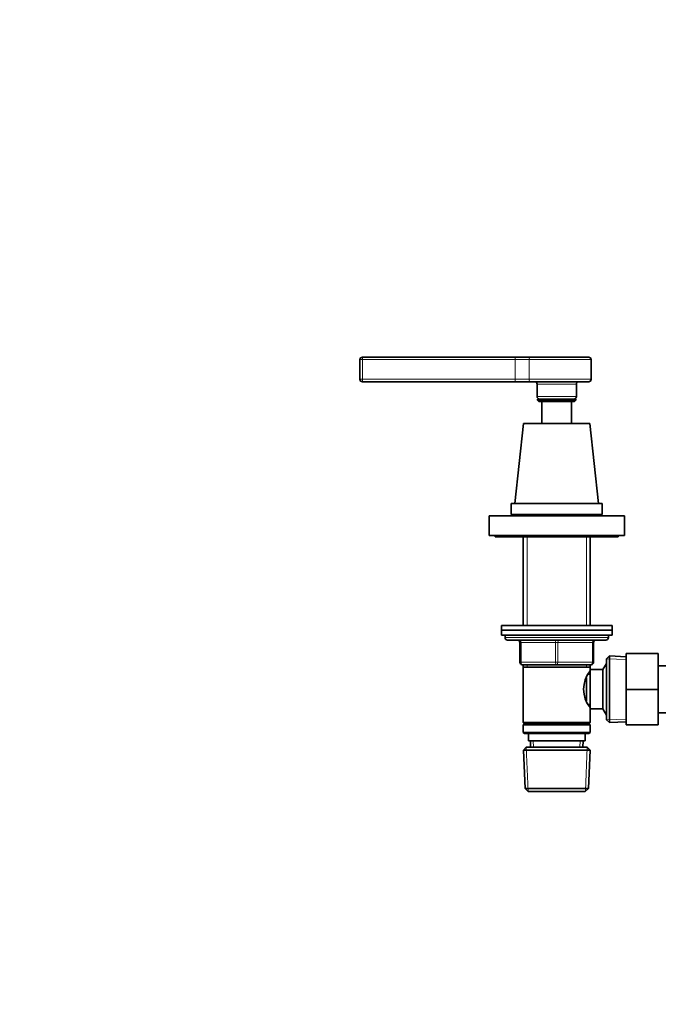
# Model space of a CAD drawing. Units: millimetres. Extents: x 0 to 2433, y 0 to 2723.
# Drawn here: x 698 to 957, y 1605 to 2006 of the extents above; entities that cross this region are included whole.
import ezdxf
from ezdxf import colors
from ezdxf.entities.mleader import LeaderData, LeaderLine
from ezdxf.math import Vec2, Vec3

# ---------------------------------------------------------------- set-up
doc = ezdxf.new("R2010")
doc.units = ezdxf.units.MM
doc.layers.add('DV1_Défaut', color=7, linetype='Continuous')
doc.layers.add('Défaut', color=7, linetype='Continuous')

# ---------------------------------------------------------------- blocks, each defined once
blk = doc.blocks.new('_DOT')
at = {"color": 0}
blk.add_line((0, 0), (-1, 0), dxfattribs=at)
at = {"color": 0, "const_width": 0.333}
blk.add_lwpolyline([(-0.1665, 0, 1), (0.1665, 0, 1)], format="xyb", close=True, dxfattribs=at)
blk = doc.blocks.new('SE')
at = {"layer": 'DV1_Défaut', "color": 7, "linetype": 'Continuous', "lineweight": 35}
for p, q in [((836.01, 1867.38), (836.01, 1859.38)), ((899.14, 1868.38), (837.01, 1868.38)), ((905.56, 1868.38), (899.14, 1868.38)), ((929.01, 1868.38), (905.56, 1868.38)), ((930.01, 1859.38), (930.01, 1867.38)), ((837.01, 1858.38), (899.14, 1858.38)), ((899.14, 1858.38), (905.56, 1858.38)), ((905.56, 1858.38), (929.01, 1858.38)), ((908.01, 1857.38), (908.01, 1852.38)), ((924.01, 1852.38), (924.01, 1857.38)), ((908.26, 1851.38), (923.76, 1851.38)), ((908.26, 1851.38), (908.26, 1850.88)), ((923.76, 1850.88), (908.26, 1850.88)), ((908.26, 1850.88), (908.76, 1850.38)), ((908.76, 1850.38), (923.26, 1850.38)), ((910.01, 1850.38), (910.01, 1841.38)), ((922.01, 1841.38), (922.01, 1850.38)), ((923.26, 1850.38), (923.76, 1850.88)), ((923.76, 1850.88), (923.76, 1851.38)), ((902.51, 1841.38), (899.01, 1808.88)), ((902.51, 1841.38), (929.51, 1841.38)), ((933.01, 1808.88), (929.51, 1841.38)), ((897.51, 1808.88), (934.51, 1808.88)), ((897.51, 1808.88), (897.51, 1804.38)), ((934.51, 1804.38), (934.51, 1808.88)), ((888.51, 1803.88), (943.51, 1803.88)), ((888.51, 1803.88), (888.51, 1795.88)), ((897.51, 1804.38), (934.51, 1804.38)), ((902.61, 1804.38), (902.41, 1804.18)), ((902.41, 1804.18), (929.61, 1804.18)), ((902.41, 1804.18), (902.41, 1803.88)), ((929.61, 1804.18), (929.41, 1804.38)), ((929.61, 1803.88), (929.61, 1804.18)), ((943.51, 1795.88), (943.51, 1803.88)), ((888.51, 1795.88), (943.51, 1795.88)), ((891.01, 1795.88), (891.01, 1795.38)), ((891.01, 1795.38), (941.01, 1795.38)), ((902.41, 1795.38), (902.41, 1759.38)), ((929.61, 1759.38), (929.61, 1795.38)), ((941.01, 1795.38), (941.01, 1795.88)), ((893.51, 1759.38), (938.51, 1759.38)), ((893.51, 1759.38), (893.51, 1757.38)), ((893.51, 1757.38), (938.51, 1757.38)), ((893.51, 1757.38), (893.51, 1755.38)), ((893.51, 1757.38), (938.51, 1757.38)), ((938.51, 1757.38), (938.51, 1759.38)), ((938.51, 1755.38), (938.51, 1757.38)), ((893.51, 1755.38), (938.51, 1755.38)), ((895.01, 1755.38), (895.01, 1754.38)), ((896.01, 1753.38), (936.01, 1753.38)), ((937.01, 1754.38), (937.01, 1755.38)), ((901.01, 1744.38), (901.01, 1752.38)), ((931.01, 1752.38), (931.01, 1744.38)), ((937.51, 1746.93), (936.31, 1745.78)), ((936.31, 1745.78), (936.31, 1720.98)), ((937.51, 1719.83), (937.51, 1746.93)), ((944.31, 1746.63), (937.51, 1746.93)), ((944.31, 1747.88), (957.31, 1747.88)), ((944.31, 1733.34), (944.31, 1747.88)), ((957.31, 1733.34), (957.31, 1747.88)), ((916.01, 1743.38), (902.01, 1743.38)), ((902.41, 1743.38), (902.41, 1742.38)), ((902.41, 1742.38), (902.41, 1719.88)), ((902.41, 1742.38), (929.61, 1742.38)), ((930.01, 1743.38), (916.01, 1743.38)), ((929.61, 1742.38), (929.61, 1743.38)), ((929.61, 1741.38), (929.61, 1742.38)), ((929.61, 1741.38), (929.61, 1725.38)), ((934.81, 1741.38), (929.61, 1741.38)), ((936.25, 1743.88), (934.81, 1741.38)), ((934.81, 1741.38), (934.81, 1725.38)), ((936.25, 1743.88), (936.25, 1722.88)), ((936.31, 1743.88), (936.25, 1743.88)), ((975.31, 1742.88), (957.31, 1742.88)), ((928.11, 1738.08), (928.11, 1728.7)), ((929.61, 1739.53), (928.85, 1739.53)), ((944.31, 1733.34), (957.31, 1733.34)), ((944.31, 1718.88), (944.31, 1733.34)), ((957.31, 1718.88), (957.31, 1733.34)), ((928.85, 1727.23), (929.61, 1727.23)), ((929.61, 1719.88), (929.61, 1725.38)), ((929.61, 1725.38), (934.81, 1725.38)), ((934.81, 1725.38), (936.25, 1722.88)), ((936.25, 1722.88), (936.31, 1722.88)), ((936.31, 1720.98), (937.51, 1719.83)), ((957.31, 1723.88), (975.31, 1723.88)), ((929.61, 1719.88), (902.41, 1719.88)), ((902.41, 1719.88), (902.91, 1719.38)), ((902.91, 1719.38), (902.41, 1718.88)), ((902.41, 1718.88), (929.61, 1718.88)), ((902.41, 1718.88), (902.41, 1715.88)), ((902.91, 1719.38), (929.11, 1719.38)), ((929.11, 1719.38), (929.61, 1719.88)), ((929.61, 1718.88), (929.11, 1719.38)), ((929.61, 1715.88), (929.61, 1718.88)), ((937.51, 1719.83), (944.31, 1720.13)), ((944.31, 1718.88), (957.31, 1718.88)), ((929.61, 1715.88), (902.41, 1715.88)), ((902.41, 1715.88), (902.91, 1715.38)), ((902.91, 1715.38), (929.11, 1715.38)), ((904.51, 1715.38), (904.51, 1712.38)), ((927.51, 1712.38), (927.51, 1715.38)), ((929.11, 1715.38), (929.61, 1715.88)), ((903.61, 1709.88), (902.46, 1708.68)), ((928.41, 1709.88), (903.61, 1709.88)), ((904.51, 1712.38), (927.51, 1712.38)), ((905.29, 1712.38), (905.4, 1709.88)), ((926.62, 1709.88), (926.73, 1712.38)), ((929.56, 1708.68), (928.41, 1709.88)), ((902.46, 1708.68), (929.56, 1708.68)), ((902.46, 1708.68), (903.14, 1693.08)), ((928.88, 1693.08), (929.56, 1708.68)), ((928.88, 1693.08), (903.14, 1693.08)), ((903.14, 1693.08), (904.4, 1691.88)), ((927.62, 1691.88), (928.88, 1693.08)), ((904.4, 1691.88), (927.62, 1691.88))]:
    blk.add_line(p, q, dxfattribs=at)
at = {"layer": 'DV1_Défaut', "color": 7, "linetype": 'Continuous', "lineweight": 18}
for p, q in [((836.01, 1867.38), (837.01, 1867.38)), ((837.01, 1868.38), (837.01, 1867.38)), ((837.01, 1859.38), (837.01, 1867.38)), ((837.01, 1867.38), (899.14, 1867.38)), ((899.14, 1868.38), (899.14, 1867.38)), ((899.14, 1867.38), (899.14, 1859.38)), ((899.14, 1867.38), (904.76, 1867.38)), ((904.76, 1867.38), (904.76, 1859.38)), ((904.76, 1867.38), (930.01, 1867.38)), ((837.01, 1859.38), (836.01, 1859.38)), ((899.14, 1859.38), (837.01, 1859.38)), ((837.01, 1859.38), (837.01, 1858.38)), ((904.76, 1859.38), (899.14, 1859.38)), ((899.14, 1859.38), (899.14, 1858.38)), ((904.76, 1859.38), (930.01, 1859.38)), ((924.01, 1857.38), (908.01, 1857.38)), ((908.01, 1852.38), (924.01, 1852.38)), ((903.95, 1804.18), (903.95, 1803.88)), ((928.07, 1804.18), (928.07, 1803.88)), ((903.95, 1795.38), (903.95, 1759.38)), ((928.07, 1795.38), (928.07, 1759.38)), ((937.01, 1754.38), (895.01, 1754.38)), ((901.01, 1752.38), (901.51, 1752.38)), ((915.51, 1752.38), (901.51, 1752.38)), ((901.51, 1752.38), (901.51, 1744.38)), ((915.51, 1752.38), (916.51, 1752.38)), ((915.51, 1744.38), (915.51, 1752.38)), ((930.51, 1752.38), (916.51, 1752.38)), ((916.51, 1752.38), (916.51, 1744.38)), ((930.51, 1752.38), (931.01, 1752.38)), ((930.51, 1744.38), (930.51, 1752.38)), ((944.26, 1745.47), (936.35, 1745.81)), ((901.01, 1744.38), (901.51, 1744.38)), ((901.51, 1744.38), (915.51, 1744.38)), ((903.95, 1743.38), (903.95, 1742.38)), ((915.51, 1744.38), (916.51, 1744.38)), ((916.51, 1744.38), (930.51, 1744.38)), ((928.07, 1743.38), (928.07, 1742.38)), ((930.51, 1744.38), (931.01, 1744.38)), ((936.31, 1742.69), (935.57, 1742.69)), ((936.31, 1724.06), (935.57, 1724.06)), ((944.26, 1721.29), (936.35, 1720.94)), ((904.36, 1691.92), (903.57, 1709.84)), ((906.56, 1709.93), (906.45, 1712.38)), ((925.46, 1709.93), (925.57, 1712.38)), ((927.66, 1691.92), (928.45, 1709.84))]:
    blk.add_line(p, q, dxfattribs=at)
at = {"layer": 'DV1_Défaut', "color": 7, "linetype": 'Continuous', "lineweight": 35}
for centre, radius, start, end in [((837.01, 1867.38), 1, 90, 180), ((929.01, 1867.38), 1, 0, 90), ((837.01, 1859.38), 1, 180, 270), ((907.01, 1857.38), 1, 0, 90), ((925.01, 1857.38), 1, 90, 180), ((929.01, 1859.38), 1, 270, 0), ((909.01, 1852.38), 1, 180, 270), ((923.01, 1852.38), 1, 270, 0), ((896.01, 1754.38), 1, 180, 270), ((900.01, 1752.38), 1, 0, 90), ((932.01, 1752.38), 1, 90, 180), ((936.01, 1754.38), 1, 270, 0), ((902.01, 1744.38), 1, 180, 270), ((930.01, 1744.38), 1, 270, 0), ((938.71, 1733.38), 11.76, 140.6571, 219.3429)]:
    blk.add_arc(centre, radius, start, end, dxfattribs=at)
at = {"layer": 'DV1_Défaut', "color": 7, "linetype": 'Continuous', "lineweight": 18}
for centre, major_axis, ratio, start_param, end_param in [((905.56, 1867.38), (0, 1), 0.803549, 0, 1.570796), ((905.56, 1859.38), (0, 1), 0.803549, 1.570796, 3.141593), ((901.01, 1752.38), (0, -1), 0.5, 1.570796, 3.141593), ((915.01, 1752.38), (0, -1), 0.5, 1.570796, 3.141593), ((917.01, 1752.38), (0, -1), 0.5, 3.141593, 4.712389), ((931.01, 1752.38), (0, -1), 0.5, 3.141593, 4.712389), ((902.01, 1744.38), (0, 1), 0.5, 1.570796, 3.141593), ((916.01, 1744.38), (0, 1), 0.5, 1.570796, 3.141593), ((916.01, 1744.38), (0, 1), 0.5, 3.141593, 4.712389), ((930.01, 1744.38), (0, 1), 0.5, 3.141593, 4.712389)]:
    blk.add_ellipse(centre, major_axis=major_axis, ratio=ratio, start_param=start_param, end_param=end_param, dxfattribs=at)

msp = doc.modelspace()

# ---------------------------------------------------------------- block references
at = {"layer": 'Défaut'}
msp.add_blockref('SE', (0, 0), dxfattribs=at)

# ---------------------------------------------------------------- leaders
at = {"layer": 'Défaut', "color": 7, "linetype": 'Continuous', "lineweight": 18}
ml = msp.add_multileader_mtext('Standard', dxfattribs=at)
ml.set_content('{\\pxsm0.9;\\fSolid Edge ISO|b1||i0||c0|p34;\\W1.;24/06/2021\\P}', color=256)
ml.set_leader_properties()
ml.set_arrow_properties(name='DOT')
ml.build(insert=Vec2(0, 0))
ml.multileader.update_dxf_attribs({"leader_type": 0, "dogleg_length": 0, "arrow_head_size": 12})
ctx = ml.context
ctx.base_point, ctx.char_height, ctx.arrow_head_size, ctx.landing_gap_size = Vec3(2345.32, 2715.64), 12, 12, 4.2
notes = []
notes.append((ctx, [(0, (0, 0, 0), (0, 0), (1, 0), 1, [])]))
ctx.mtext.insert = Vec3(2347.32, 2721.76)
for ctx, leaders in notes:
    for number, flags, end, landing, length, lines in leaders:
        leader = LeaderData()
        leader.index, (leader.has_last_leader_line, leader.has_dogleg_vector, leader.attachment_direction) = number, flags
        leader.last_leader_point, leader.dogleg_vector, leader.dogleg_length = Vec3(end), Vec3(landing), length
        for number, points, colour, breaks in lines:
            line = LeaderLine()
            line.index, line.vertices, line.color, line.breaks = number, Vec3.list(points), colors.encode_raw_color(colour), breaks
            leader.lines.append(line)
        ctx.leaders.append(leader)

doc.saveas('drawing.dxf')
